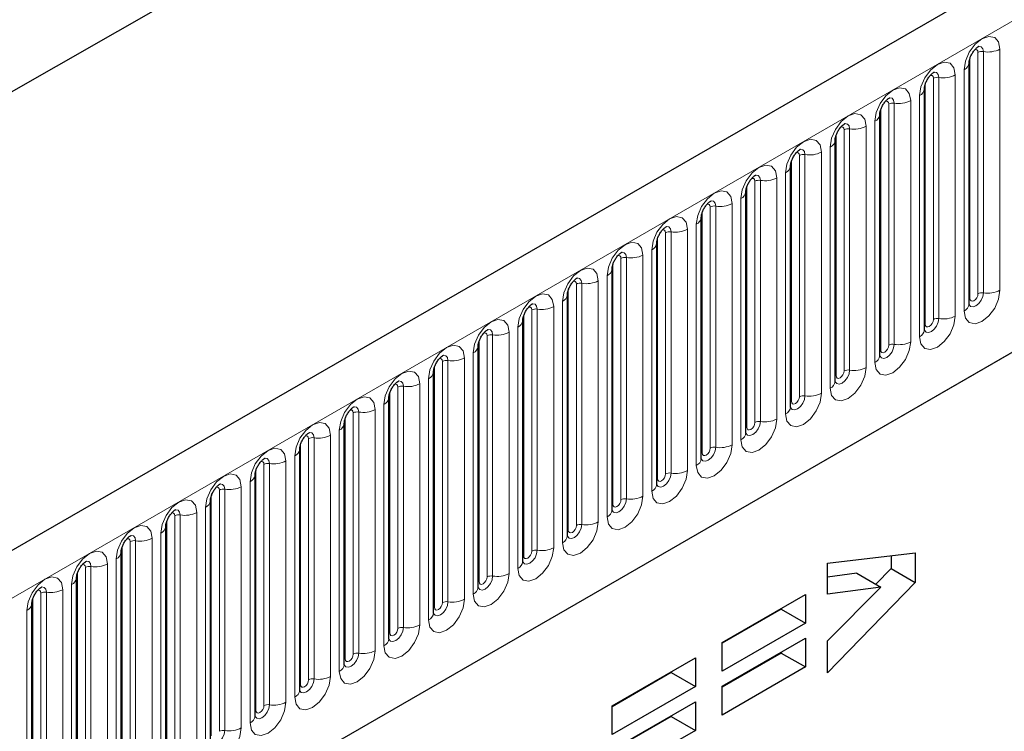
# Model space of a CAD drawing. Units: millimetres. Extents: x 0 to 1506, y 0 to 1228.
# Drawn here: x 120 to 137, y 63 to 76 of the extents above; entities that cross this region are included whole.
import ezdxf

# ---------------------------------------------------------------- set-up
doc = ezdxf.new("R2010")
doc.units = ezdxf.units.MM

msp = doc.modelspace()

# ---------------------------------------------------------------- linework, layer by layer
at = {"color": 7, "linetype": 'Continuous', "lineweight": 25}
for p, q in [((203.8368, 115.1682), (62.6983, 33.6907)), ((46.4458, 32.8062), (186.453, 112.8317)), ((67.4848, 29.7901), (200.0764, 106.3336)), ((136.2999, 70.8005), (136.2999, 75.0466)), ((135.515, 70.3474), (135.515, 74.5934)), ((134.7301, 69.8943), (134.7301, 74.1403)), ((133.9452, 69.4412), (133.9452, 73.6872)), ((133.1603, 73.2341), (133.1602, 73.229)), ((133.1603, 68.9881), (133.1603, 73.2341)), ((132.3754, 72.781), (132.3753, 72.7759)), ((132.3754, 68.535), (132.3754, 72.781)), ((131.5906, 72.3279), (131.5904, 72.3228)), ((131.5906, 68.0819), (131.5906, 72.3279)), ((130.8057, 71.8748), (130.8055, 71.8697)), ((130.8057, 67.6288), (130.8057, 71.8748)), ((130.0208, 71.4217), (130.0206, 71.4166)), ((130.0208, 67.1757), (130.0208, 71.4217)), ((129.2359, 70.9686), (129.2358, 70.9635)), ((129.2359, 66.7226), (129.2359, 70.9686)), ((128.451, 70.5155), (128.4509, 70.5104)), ((128.451, 66.2695), (128.451, 70.5155)), ((127.6661, 70.0624), (127.666, 70.0573)), ((127.6661, 65.8164), (127.6661, 70.0624)), ((126.8812, 69.6093), (126.8811, 69.6042)), ((126.8812, 65.3633), (126.8812, 69.6093)), ((126.0963, 69.1562), (126.0962, 69.1511)), ((126.0963, 64.9102), (126.0963, 69.1562)), ((125.3114, 68.7031), (125.3113, 68.698)), ((125.3114, 64.457), (125.3114, 68.7031)), ((124.5266, 68.25), (124.5264, 68.2449)), ((124.5266, 64.0039), (124.5266, 68.25)), ((123.7417, 67.7968), (123.7415, 67.7918)), ((123.7417, 63.5508), (123.7417, 67.7968)), ((122.9568, 67.3437), (122.9567, 67.3387)), ((122.9568, 63.0977), (122.9568, 67.3437)), ((122.1719, 66.8906), (122.1718, 66.8856)), ((122.1719, 62.6446), (122.1719, 66.8906)), ((121.387, 66.4375), (121.3869, 66.4324)), ((121.387, 62.1915), (121.387, 66.4375)), ((133.8114, 66.2423), (135.3542, 66.4199)), ((134.9299, 66.371), (134.9299, 66.1466)), ((135.3542, 66.4199), (135.3542, 65.9016)), ((133.8114, 65.6916), (133.8114, 66.2423)), ((120.6021, 65.9844), (120.602, 65.9793)), ((120.6021, 61.7384), (120.6021, 65.9844)), ((134.3253, 66.0638), (133.8114, 65.9941)), ((134.3253, 66.0638), (134.7495, 65.8189)), ((134.9299, 66.1466), (134.6613, 65.8698)), ((134.9299, 66.1466), (135.3542, 65.9016)), ((135.3542, 65.9016), (133.8114, 64.3123)), ((134.7495, 65.8189), (133.8114, 65.6916)), ((133.8114, 64.8714), (134.7495, 65.8189)), ((131.9549, 64.844), (133.4206, 65.6901)), ((133.4206, 65.6901), (133.4206, 65.1853)), ((119.8172, 65.5313), (119.8171, 65.5262)), ((119.8172, 61.2853), (119.8172, 65.5313)), ((132.9963, 65.4302), (131.9549, 64.8291)), ((132.9963, 65.4452), (132.9963, 65.4302)), ((132.9963, 65.4302), (133.4206, 65.1853)), ((133.4206, 65.1853), (131.9549, 64.3392)), ((131.9549, 64.072), (133.4206, 64.9181)), ((131.9549, 64.3392), (131.9549, 64.844)), ((133.4206, 64.9181), (133.4206, 64.4133)), ((133.8114, 64.3123), (133.8114, 64.8714)), ((132.9963, 64.6582), (131.9549, 64.0571)), ((132.9963, 64.6731), (132.9963, 64.6582)), ((132.9963, 64.6582), (133.4206, 64.4133)), ((130.0213, 63.7277), (131.487, 64.5738)), ((131.487, 64.5738), (131.487, 64.0691)), ((131.0627, 64.314), (130.0213, 63.7128)), ((131.0627, 64.3289), (131.0627, 64.314)), ((131.0627, 64.314), (131.487, 64.0691)), ((133.4206, 64.4133), (131.9549, 63.5672)), ((131.487, 64.0691), (130.0213, 63.223)), ((131.9549, 63.5672), (131.9549, 64.072)), ((130.0213, 62.9557), (131.487, 63.8018)), ((131.487, 63.8018), (131.487, 63.297)), ((130.0213, 63.223), (130.0213, 63.7277)), ((131.0627, 63.542), (130.0213, 62.9408)), ((131.0627, 63.5569), (131.0627, 63.542)), ((131.0627, 63.542), (131.487, 63.297)), ((131.487, 63.297), (130.0213, 62.451))]:
    msp.add_line(p, q, dxfattribs=at)
at = {"color": 8, "linetype": 'Continuous', "lineweight": 18}
for p, q in [((63.2113, 33.1491), (204.3498, 114.6267)), ((67.4848, 29.7901), (200.0764, 106.3336)), ((136.457, 70.9828), (136.457, 75.2288)), ((136.5536, 75.2437), (136.5536, 70.9977)), ((136.8433, 71.0425), (136.8433, 75.2885)), ((136.3155, 70.9011), (136.3155, 75.1471)), ((136.0584, 70.5894), (136.0584, 74.8354)), ((136.212, 74.9241), (136.212, 70.6781)), ((135.5307, 70.448), (135.5307, 74.694)), ((135.6721, 70.5297), (135.6721, 74.7757)), ((135.7687, 74.7906), (135.7687, 70.5446)), ((135.4271, 74.471), (135.4271, 70.225)), ((134.8872, 70.0766), (134.8872, 74.3226)), ((134.9838, 74.3375), (134.9838, 70.0915)), ((135.2736, 70.1363), (135.2736, 74.3823)), ((134.7458, 69.9949), (134.7458, 74.2409)), ((134.6422, 74.0179), (134.6422, 69.7719)), ((133.9609, 69.5418), (133.9609, 73.7878)), ((134.1023, 69.6234), (134.1023, 73.8695)), ((134.1989, 73.8844), (134.1989, 69.6384)), ((134.4887, 69.6832), (134.4887, 73.9292)), ((133.414, 69.1853), (133.414, 73.4313)), ((133.7038, 73.4761), (133.7038, 69.2301)), ((133.8574, 73.5648), (133.8574, 69.3188)), ((133.176, 69.0887), (133.176, 73.3347)), ((133.3174, 69.1703), (133.3174, 73.4164)), ((133.0725, 68.8657), (133.0725, 73.1117)), ((132.5325, 68.7172), (132.5325, 72.9632)), ((132.6291, 68.7322), (132.6291, 72.9782)), ((132.9189, 73.023), (132.9189, 68.777)), ((132.3911, 68.6356), (132.3911, 72.8816)), ((132.134, 72.5699), (132.134, 68.3239)), ((132.2876, 68.4125), (132.2876, 72.6586)), ((131.6062, 68.1825), (131.6062, 72.4285)), ((131.7476, 68.2641), (131.7476, 72.5101)), ((131.8442, 68.2791), (131.8442, 72.5251)), ((130.9627, 67.811), (130.9627, 72.057)), ((131.0593, 67.826), (131.0593, 72.072)), ((131.3491, 72.1168), (131.3491, 67.8708)), ((131.5027, 67.9594), (131.5027, 72.2055)), ((130.8213, 67.7294), (130.8213, 71.9754)), ((130.7178, 67.5063), (130.7178, 71.7523)), ((130.1779, 67.3579), (130.1779, 71.6039)), ((130.2745, 67.3729), (130.2745, 71.6189)), ((130.5642, 71.6637), (130.5642, 67.4177)), ((130.0364, 67.2763), (130.0364, 71.5223)), ((129.7793, 71.2106), (129.7793, 66.9646)), ((129.9329, 67.0532), (129.9329, 71.2992)), ((129.2515, 66.8232), (129.2515, 71.0692)), ((129.393, 66.9048), (129.393, 71.1508)), ((129.4896, 66.9197), (129.4896, 71.1658)), ((129.148, 66.6001), (129.148, 70.8461)), ((128.6081, 66.4517), (128.6081, 70.6977)), ((128.7047, 66.4666), (128.7047, 70.7127)), ((128.9945, 70.7575), (128.9945, 66.5115)), ((128.4667, 66.3701), (128.4667, 70.6161)), ((128.3631, 66.147), (128.3631, 70.393)), ((127.6818, 65.917), (127.6818, 70.163)), ((127.8232, 65.9986), (127.8232, 70.2446)), ((127.9198, 66.0135), (127.9198, 70.2595)), ((128.2096, 70.3044), (128.2096, 66.0584)), ((127.1349, 65.5604), (127.1349, 69.8064)), ((127.4247, 69.8513), (127.4247, 65.6053)), ((127.5782, 65.6939), (127.5782, 69.9399)), ((126.8969, 65.4638), (126.8969, 69.7099)), ((127.0383, 65.5455), (127.0383, 69.7915)), ((126.7934, 65.2408), (126.7934, 69.4868)), ((126.2534, 65.0924), (126.2534, 69.3384)), ((126.35, 65.1073), (126.35, 69.3533)), ((126.6398, 69.3982), (126.6398, 65.1521)), ((126.112, 65.0107), (126.112, 69.2568)), ((125.8549, 68.9451), (125.8549, 64.699)), ((126.0085, 64.7877), (126.0085, 69.0337)), ((125.3271, 64.5576), (125.3271, 68.8036)), ((125.4685, 64.6393), (125.4685, 68.8853)), ((125.5651, 64.6542), (125.5651, 68.9002)), ((125.2236, 64.3346), (125.2236, 68.5806)), ((124.6836, 64.1862), (124.6836, 68.4322)), ((124.7802, 64.2011), (124.7802, 68.4471)), ((125.07, 68.4919), (125.07, 64.2459)), ((124.5422, 64.1045), (124.5422, 68.3505)), ((124.4387, 63.8815), (124.4387, 68.1275)), ((123.7573, 63.6514), (123.7573, 67.8974)), ((123.8987, 63.7331), (123.8987, 67.9791)), ((123.9953, 63.748), (123.9953, 67.994)), ((124.2851, 68.0388), (124.2851, 63.7928)), ((123.2105, 63.2949), (123.2105, 67.5409)), ((123.5002, 67.5857), (123.5002, 63.3397)), ((123.6538, 63.4284), (123.6538, 67.6744)), ((122.9724, 63.1983), (122.9724, 67.4443)), ((123.1139, 63.28), (123.1139, 67.526)), ((122.8689, 62.9753), (122.8689, 67.2213)), ((122.329, 62.8268), (122.329, 67.0729)), ((122.4256, 62.8418), (122.4256, 67.0878)), ((122.7153, 67.1326), (122.7153, 62.8866)), ((122.1876, 62.7452), (122.1876, 66.9912)), ((121.9305, 66.6795), (121.9305, 62.4335)), ((122.084, 62.5222), (122.084, 66.7682)), ((121.4027, 62.2921), (121.4027, 66.5381)), ((121.5441, 62.3737), (121.5441, 66.6198)), ((121.6407, 62.3887), (121.6407, 66.6347)), ((120.7592, 61.9206), (120.7592, 66.1666)), ((120.8558, 61.9356), (120.8558, 66.1816)), ((121.1456, 66.2264), (121.1456, 61.9804)), ((121.2991, 62.0691), (121.2991, 66.3151)), ((120.6178, 61.839), (120.6178, 66.085)), ((120.5142, 61.6159), (120.5142, 65.862)), ((119.9743, 61.4675), (119.9743, 65.7135)), ((120.0709, 61.4825), (120.0709, 65.7285)), ((120.3607, 65.7733), (120.3607, 61.5273)), ((119.8329, 61.3859), (119.8329, 65.6319)), ((119.7294, 61.1628), (119.7294, 65.4089))]:
    msp.add_line(p, q, dxfattribs=at)
at = {"color": 8, "linetype": 'Continuous', "lineweight": 18, "flags": 128}
for points in [[(136.8433, 75.2885), (136.8193, 75.4142), (136.7509, 75.4929), (136.6485, 75.5128), (136.5277, 75.4708), (136.4069, 75.3733), (136.3045, 75.2352), (136.236, 75.0775), (136.212, 74.9241)], [(136.4675, 75.3369), (136.4721, 75.3375), (136.5149, 75.3292), (136.5435, 75.2962), (136.5536, 75.2437)], [(136.4003, 75.2761), (136.4133, 75.279), (136.4363, 75.2746), (136.4516, 75.2569), (136.457, 75.2288)], [(136.0584, 74.8354), (136.0344, 74.9611), (135.966, 75.0398), (135.8636, 75.0597), (135.7428, 75.0177), (135.622, 74.9202), (135.5196, 74.7821), (135.4512, 74.6243), (135.4271, 74.471)], [(135.6155, 74.823), (135.6284, 74.8259), (135.6514, 74.8215), (135.6667, 74.8038), (135.6721, 74.7757)], [(135.6826, 74.8838), (135.6872, 74.8844), (135.73, 74.876), (135.7586, 74.8431), (135.7687, 74.7906)], [(135.2736, 74.3823), (135.2495, 74.508), (135.1811, 74.5867), (135.0787, 74.6066), (134.9579, 74.5646), (134.8371, 74.4671), (134.7347, 74.329), (134.6663, 74.1712), (134.6422, 74.0179)], [(134.8306, 74.3699), (134.8435, 74.3728), (134.8665, 74.3683), (134.8818, 74.3507), (134.8872, 74.3226)], [(134.8978, 74.4307), (134.9023, 74.4313), (134.9451, 74.4229), (134.9737, 74.39), (134.9838, 74.3375)], [(134.4887, 73.9292), (134.4646, 74.0548), (134.3962, 74.1336), (134.2938, 74.1535), (134.173, 74.1115), (134.0522, 74.014), (133.9498, 73.8759), (133.8814, 73.7181), (133.8574, 73.5648)], [(134.1129, 73.9776), (134.1174, 73.9781), (134.1602, 73.9698), (134.1888, 73.9369), (134.1989, 73.8844)], [(134.0457, 73.9168), (134.0586, 73.9197), (134.0816, 73.9152), (134.0969, 73.8976), (134.1023, 73.8695)], [(133.0725, 73.1117), (133.0965, 73.265), (133.1649, 73.4228), (133.2673, 73.5609), (133.3881, 73.6584), (133.5089, 73.7004), (133.6113, 73.6805), (133.6798, 73.6017), (133.7038, 73.4761)], [(133.3174, 73.4164), (133.312, 73.4445), (133.2967, 73.4621), (133.2738, 73.4666), (133.2607, 73.4637)], [(133.414, 73.4313), (133.404, 73.4838), (133.3754, 73.5167), (133.3326, 73.525), (133.3275, 73.5244)], [(132.2876, 72.6586), (132.3116, 72.8119), (132.38, 72.9697), (132.4824, 73.1078), (132.6032, 73.2053), (132.724, 73.2473), (132.8264, 73.2274), (132.8949, 73.1486), (132.9189, 73.023)], [(132.5325, 72.9632), (132.5271, 72.9914), (132.5118, 73.009), (132.4889, 73.0135), (132.4758, 73.0106)], [(132.6291, 72.9782), (132.6191, 73.0307), (132.5905, 73.0636), (132.5477, 73.0719), (132.5426, 73.0713)], [(131.5027, 72.2055), (131.5267, 72.3588), (131.5951, 72.5166), (131.6975, 72.6547), (131.8183, 72.7522), (131.9391, 72.7942), (132.0416, 72.7743), (132.11, 72.6955), (132.134, 72.5699)], [(131.8442, 72.5251), (131.8342, 72.5776), (131.8056, 72.6105), (131.7628, 72.6188), (131.7577, 72.6182)], [(131.7476, 72.5101), (131.7423, 72.5383), (131.7269, 72.5559), (131.704, 72.5604), (131.691, 72.5574)], [(130.7178, 71.7523), (130.7418, 71.9057), (130.8103, 72.0635), (130.9127, 72.2016), (131.0335, 72.2991), (131.1543, 72.3411), (131.2567, 72.3212), (131.3251, 72.2424), (131.3491, 72.1168)], [(130.9627, 72.057), (130.9574, 72.0852), (130.942, 72.1028), (130.9191, 72.1073), (130.9061, 72.1043)], [(131.0593, 72.072), (131.0493, 72.1245), (131.0207, 72.1574), (130.9779, 72.1657), (130.9728, 72.1651)], [(129.9329, 71.2992), (129.9569, 71.4526), (130.0254, 71.6104), (130.1278, 71.7485), (130.2486, 71.846), (130.3694, 71.888), (130.4718, 71.8681), (130.5402, 71.7893), (130.5642, 71.6637)], [(130.2745, 71.6189), (130.2644, 71.6714), (130.2358, 71.7043), (130.193, 71.7126), (130.188, 71.712)], [(130.1779, 71.6039), (130.1725, 71.6321), (130.1571, 71.6497), (130.1342, 71.6542), (130.1212, 71.6512)], [(129.148, 70.8461), (129.172, 70.9995), (129.2405, 71.1573), (129.3429, 71.2954), (129.4637, 71.3929), (129.5845, 71.4349), (129.6869, 71.415), (129.7553, 71.3362), (129.7793, 71.2106)], [(129.393, 71.1508), (129.3876, 71.179), (129.3723, 71.1966), (129.3493, 71.2011), (129.3363, 71.1981)], [(129.4896, 71.1658), (129.4795, 71.2183), (129.4509, 71.2512), (129.4081, 71.2595), (129.4031, 71.2589)], [(136.212, 70.6781), (136.236, 70.5525), (136.3045, 70.4737), (136.4069, 70.4538), (136.5277, 70.4958), (136.6485, 70.5933), (136.7509, 70.7314), (136.8193, 70.8892), (136.8433, 71.0425)], [(128.3631, 70.393), (128.3872, 70.5464), (128.4556, 70.7041), (128.558, 70.8423), (128.6788, 70.9398), (128.7996, 70.9818), (128.902, 70.9619), (128.9704, 70.8831), (128.9945, 70.7575)], [(136.5536, 70.9977), (136.5435, 70.9336), (136.5149, 70.8677), (136.4721, 70.8099), (136.4216, 70.7692), (136.3711, 70.7516), (136.3283, 70.7599), (136.2997, 70.7929), (136.2983, 70.7962)], [(136.2999, 70.8894), (136.3069, 70.8954), (136.3155, 70.9011)], [(136.3155, 70.9011), (136.3209, 70.873), (136.3363, 70.8553), (136.3592, 70.8509), (136.3863, 70.8603), (136.4133, 70.8821), (136.4363, 70.9131), (136.4516, 70.9484), (136.457, 70.9828)], [(128.6081, 70.6977), (128.6027, 70.7259), (128.5874, 70.7435), (128.5644, 70.748), (128.5514, 70.745)], [(128.7047, 70.7127), (128.6946, 70.7652), (128.666, 70.7981), (128.6232, 70.8064), (128.6182, 70.8058)], [(127.5782, 69.9399), (127.6023, 70.0933), (127.6707, 70.251), (127.7731, 70.3892), (127.8939, 70.4867), (128.0147, 70.5286), (128.1171, 70.5087), (128.1855, 70.43), (128.2096, 70.3044)], [(135.4271, 70.225), (135.4512, 70.0994), (135.5196, 70.0206), (135.622, 70.0007), (135.7428, 70.0427), (135.8636, 70.1402), (135.966, 70.2783), (136.0344, 70.4361), (136.0584, 70.5894)], [(135.7687, 70.5446), (135.7586, 70.4805), (135.73, 70.4145), (135.6872, 70.3568), (135.6367, 70.3161), (135.5862, 70.2985), (135.5434, 70.3068), (135.5148, 70.3397), (135.5134, 70.343)], [(135.5307, 70.448), (135.536, 70.4199), (135.5514, 70.4022), (135.5743, 70.3978), (135.6014, 70.4072), (135.6284, 70.429), (135.6514, 70.46), (135.6667, 70.4953), (135.6721, 70.5297)], [(127.9198, 70.2595), (127.9097, 70.3121), (127.8811, 70.345), (127.8383, 70.3533), (127.8333, 70.3527)], [(135.515, 70.4363), (135.522, 70.4423), (135.5307, 70.448)], [(127.8232, 70.2446), (127.8178, 70.2727), (127.8025, 70.2904), (127.7795, 70.2948), (127.7665, 70.2919)], [(126.7934, 69.4868), (126.8174, 69.6402), (126.8858, 69.7979), (126.9882, 69.9361), (127.109, 70.0336), (127.2298, 70.0755), (127.3322, 70.0556), (127.4006, 69.9769), (127.4247, 69.8513)], [(134.6422, 69.7719), (134.6663, 69.6462), (134.7347, 69.5675), (134.8371, 69.5476), (134.9579, 69.5896), (135.0787, 69.6871), (135.1811, 69.8252), (135.2495, 69.983), (135.2736, 70.1363)], [(134.9838, 70.0915), (134.9737, 70.0274), (134.9451, 69.9614), (134.9023, 69.9037), (134.8518, 69.863), (134.8013, 69.8454), (134.7585, 69.8537), (134.7299, 69.8866), (134.7285, 69.8899)], [(134.7301, 69.9832), (134.7371, 69.9892), (134.7458, 69.9949)], [(134.7458, 69.9949), (134.7512, 69.9668), (134.7665, 69.9491), (134.7894, 69.9447), (134.8165, 69.9541), (134.8435, 69.9759), (134.8665, 70.0069), (134.8818, 70.0422), (134.8872, 70.0766)], [(127.0383, 69.7915), (127.0329, 69.8196), (127.0176, 69.8373), (126.9947, 69.8417), (126.9816, 69.8388)], [(127.1349, 69.8064), (127.1249, 69.859), (127.0962, 69.8919), (127.0534, 69.9002), (127.0484, 69.8996)], [(126.0085, 69.0337), (126.0325, 69.1871), (126.1009, 69.3448), (126.2033, 69.483), (126.3241, 69.5804), (126.4449, 69.6224), (126.5473, 69.6025), (126.6158, 69.5238), (126.6398, 69.3982)], [(133.8574, 69.3188), (133.8814, 69.1931), (133.9498, 69.1144), (134.0522, 69.0945), (134.173, 69.1365), (134.2938, 69.234), (134.3962, 69.3721), (134.4646, 69.5298), (134.4887, 69.6832)], [(134.1989, 69.6384), (134.1888, 69.5743), (134.1602, 69.5083), (134.1174, 69.4506), (134.0669, 69.4098), (134.0165, 69.3923), (133.9736, 69.4006), (133.945, 69.4335), (133.9436, 69.4368)], [(133.9609, 69.5418), (133.9663, 69.5137), (133.9816, 69.496), (134.0045, 69.4916), (134.0316, 69.501), (134.0586, 69.5228), (134.0816, 69.5538), (134.0969, 69.5891), (134.1023, 69.6234)], [(126.35, 69.3533), (126.34, 69.4058), (126.3114, 69.4388), (126.2686, 69.4471), (126.2635, 69.4464)], [(133.9452, 69.5301), (133.9523, 69.5361), (133.9609, 69.5418)], [(126.2534, 69.3384), (126.248, 69.3665), (126.2327, 69.3842), (126.2098, 69.3886), (126.1967, 69.3857)], [(125.2236, 68.5806), (125.2476, 68.734), (125.316, 68.8917), (125.4184, 69.0299), (125.5392, 69.1273), (125.66, 69.1693), (125.7624, 69.1494), (125.8309, 69.0707), (125.8549, 68.9451)], [(133.7038, 69.2301), (133.6798, 69.0767), (133.6113, 68.919), (133.5089, 68.7808), (133.3881, 68.6834), (133.2673, 68.6414), (133.1649, 68.6613), (133.0965, 68.74), (133.0725, 68.8657)], [(133.1588, 68.9836), (133.1602, 68.9804), (133.1888, 68.9475), (133.2316, 68.9392), (133.2821, 68.9567), (133.3326, 68.9975), (133.3754, 69.0552), (133.404, 69.1212), (133.414, 69.1853)], [(133.3174, 69.1703), (133.312, 69.136), (133.2967, 69.1006), (133.2738, 69.0697), (133.2467, 69.0479), (133.2196, 69.0385), (133.1967, 69.0429), (133.1814, 69.0606), (133.176, 69.0887)], [(125.4685, 68.8853), (125.4631, 68.9134), (125.4478, 68.9311), (125.4249, 68.9355), (125.4118, 68.9326)], [(125.5651, 68.9002), (125.5551, 68.9527), (125.5265, 68.9857), (125.4837, 68.994), (125.4786, 68.9933)], [(133.176, 69.0887), (133.1674, 69.083), (133.1603, 69.077)], [(132.9189, 68.777), (132.8949, 68.6236), (132.8264, 68.4659), (132.724, 68.3277), (132.6032, 68.2303), (132.4824, 68.1883), (132.38, 68.2082), (132.3116, 68.2869), (132.2876, 68.4125)], [(124.4387, 68.1275), (124.4627, 68.2809), (124.5311, 68.4386), (124.6336, 68.5767), (124.7543, 68.6742), (124.8751, 68.7162), (124.9776, 68.6963), (125.046, 68.6176), (125.07, 68.4919)], [(132.3739, 68.5305), (132.3753, 68.5273), (132.4039, 68.4944), (132.4467, 68.4861), (132.4972, 68.5036), (132.5477, 68.5444), (132.5905, 68.6021), (132.6191, 68.6681), (132.6291, 68.7322)], [(132.3911, 68.6356), (132.3825, 68.6299), (132.3754, 68.6239)], [(132.5325, 68.7172), (132.5271, 68.6829), (132.5118, 68.6475), (132.4889, 68.6166), (132.4618, 68.5948), (132.4348, 68.5854), (132.4118, 68.5898), (132.3965, 68.6075), (132.3911, 68.6356)], [(124.6836, 68.4322), (124.6783, 68.4603), (124.6629, 68.478), (124.64, 68.4824), (124.627, 68.4795)], [(124.7802, 68.4471), (124.7702, 68.4996), (124.7416, 68.5326), (124.6988, 68.5409), (124.6937, 68.5402)], [(123.6538, 67.6744), (123.6778, 67.8278), (123.7463, 67.9855), (123.8487, 68.1236), (123.9695, 68.2211), (124.0903, 68.2631), (124.1927, 68.2432), (124.2611, 68.1645), (124.2851, 68.0388)], [(132.134, 68.3239), (132.11, 68.1705), (132.0416, 68.0128), (131.9391, 67.8746), (131.8183, 67.7772), (131.6975, 67.7352), (131.5951, 67.7551), (131.5267, 67.8338), (131.5027, 67.9594)], [(131.589, 68.0774), (131.5904, 68.0742), (131.619, 68.0413), (131.6618, 68.033), (131.7123, 68.0505), (131.7628, 68.0913), (131.8056, 68.149), (131.8342, 68.215), (131.8442, 68.2791)], [(131.7476, 68.2641), (131.7423, 68.2298), (131.7269, 68.1944), (131.704, 68.1635), (131.6769, 68.1417), (131.6499, 68.1322), (131.6269, 68.1367), (131.6116, 68.1543), (131.6062, 68.1825)], [(123.9953, 67.994), (123.9853, 68.0465), (123.9567, 68.0794), (123.9139, 68.0878), (123.9088, 68.0871)], [(131.6062, 68.1825), (131.5976, 68.1768), (131.5906, 68.1708)], [(123.8987, 67.9791), (123.8934, 68.0072), (123.878, 68.0249), (123.8551, 68.0293), (123.8421, 68.0264)], [(122.8689, 67.2213), (122.8929, 67.3746), (122.9614, 67.5324), (123.0638, 67.6705), (123.1846, 67.768), (123.3054, 67.81), (123.4078, 67.7901), (123.4762, 67.7114), (123.5002, 67.5857)], [(131.3491, 67.8708), (131.3251, 67.7174), (131.2567, 67.5597), (131.1543, 67.4215), (131.0335, 67.324), (130.9127, 67.2821), (130.8103, 67.302), (130.7418, 67.3807), (130.7178, 67.5063)], [(130.8213, 67.7294), (130.8127, 67.7237), (130.8057, 67.7177)], [(130.8061, 67.6198), (130.8341, 67.5882), (130.8769, 67.5799), (130.9274, 67.5974), (130.9779, 67.6382), (131.0207, 67.6959), (131.0493, 67.7619), (131.0593, 67.826)], [(130.9627, 67.811), (130.9574, 67.7767), (130.942, 67.7413), (130.9191, 67.7104), (130.892, 67.6885), (130.865, 67.6791), (130.842, 67.6836), (130.8267, 67.7012), (130.8213, 67.7294)], [(123.1139, 67.526), (123.1085, 67.5541), (123.0932, 67.5717), (123.0702, 67.5762), (123.0572, 67.5733)], [(123.2105, 67.5409), (123.2004, 67.5934), (123.1718, 67.6263), (123.129, 67.6347), (123.124, 67.634)], [(130.5642, 67.4177), (130.5402, 67.2643), (130.4718, 67.1066), (130.3694, 66.9684), (130.2486, 66.8709), (130.1278, 66.829), (130.0254, 66.8489), (129.9569, 66.9276), (129.9329, 67.0532)], [(130.0192, 67.1712), (130.0206, 67.168), (130.0492, 67.1351), (130.092, 67.1268), (130.1425, 67.1443), (130.193, 67.1851), (130.2358, 67.2428), (130.2644, 67.3087), (130.2745, 67.3729)], [(122.084, 66.7682), (122.1081, 66.9215), (122.1765, 67.0793), (122.2789, 67.2174), (122.3997, 67.3149), (122.5205, 67.3569), (122.6229, 67.337), (122.6913, 67.2582), (122.7153, 67.1326)], [(130.0364, 67.2763), (130.0278, 67.2706), (130.0208, 67.2645)], [(130.1779, 67.3579), (130.1725, 67.3236), (130.1571, 67.2882), (130.1342, 67.2573), (130.1071, 67.2354), (130.0801, 67.226), (130.0571, 67.2305), (130.0418, 67.2481), (130.0364, 67.2763)], [(122.329, 67.0729), (122.3236, 67.101), (122.3083, 67.1186), (122.2853, 67.1231), (122.2723, 67.1202)], [(122.4256, 67.0878), (122.4155, 67.1403), (122.3869, 67.1732), (122.3441, 67.1816), (122.3391, 67.1809)], [(121.2991, 66.3151), (121.3232, 66.4684), (121.3916, 66.6262), (121.494, 66.7643), (121.6148, 66.8618), (121.7356, 66.9038), (121.838, 66.8839), (121.9064, 66.8051), (121.9305, 66.6795)], [(129.7793, 66.9646), (129.7553, 66.8112), (129.6869, 66.6535), (129.5845, 66.5153), (129.4637, 66.4178), (129.3429, 66.3758), (129.2405, 66.3957), (129.172, 66.4745), (129.148, 66.6001)], [(129.2343, 66.7181), (129.2357, 66.7149), (129.2643, 66.682), (129.3071, 66.6737), (129.3576, 66.6912), (129.4081, 66.732), (129.4509, 66.7897), (129.4795, 66.8556), (129.4896, 66.9197)], [(129.393, 66.9048), (129.3876, 66.8705), (129.3723, 66.8351), (129.3493, 66.8042), (129.3223, 66.7823), (129.2952, 66.7729), (129.2723, 66.7774), (129.2569, 66.795), (129.2515, 66.8232)], [(121.6407, 66.6347), (121.6306, 66.6872), (121.602, 66.7201), (121.5592, 66.7284), (121.5542, 66.7278)], [(129.2515, 66.8232), (129.2429, 66.8175), (129.2359, 66.8114)], [(121.5441, 66.6198), (121.5387, 66.6479), (121.5234, 66.6655), (121.5004, 66.67), (121.4874, 66.6671)], [(128.9945, 66.5115), (128.9704, 66.3581), (128.902, 66.2003), (128.7996, 66.0622), (128.6788, 65.9647), (128.558, 65.9227), (128.4556, 65.9426), (128.3872, 66.0214), (128.3631, 66.147)], [(120.5142, 65.862), (120.5383, 66.0153), (120.6067, 66.1731), (120.7091, 66.3112), (120.8299, 66.4087), (120.9507, 66.4507), (121.0531, 66.4308), (121.1215, 66.352), (121.1456, 66.2264)], [(128.4495, 66.265), (128.4508, 66.2618), (128.4794, 66.2289), (128.5222, 66.2206), (128.5727, 66.2381), (128.6232, 66.2788), (128.666, 66.3366), (128.6946, 66.4025), (128.7047, 66.4666)], [(128.4667, 66.3701), (128.458, 66.3644), (128.451, 66.3583)], [(128.6081, 66.4517), (128.6027, 66.4173), (128.5874, 66.382), (128.5644, 66.3511), (128.5374, 66.3292), (128.5103, 66.3198), (128.4874, 66.3243), (128.472, 66.3419), (128.4667, 66.3701)], [(120.7592, 66.1666), (120.7538, 66.1948), (120.7385, 66.2124), (120.7155, 66.2169), (120.7025, 66.214)], [(120.8558, 66.1816), (120.8457, 66.2341), (120.8171, 66.267), (120.7743, 66.2753), (120.7693, 66.2747)], [(119.7294, 65.4089), (119.7534, 65.5622), (119.8218, 65.72), (119.9242, 65.8581), (120.045, 65.9556), (120.1658, 65.9976), (120.2682, 65.9777), (120.3366, 65.8989), (120.3607, 65.7733)], [(128.2096, 66.0584), (128.1855, 65.905), (128.1171, 65.7472), (128.0147, 65.6091), (127.8939, 65.5116), (127.7731, 65.4696), (127.6707, 65.4895), (127.6023, 65.5683), (127.5782, 65.6939)], [(127.6646, 65.8118), (127.6659, 65.8087), (127.6945, 65.7758), (127.7373, 65.7674), (127.7878, 65.785), (127.8383, 65.8257), (127.8811, 65.8835), (127.9097, 65.9494), (127.9198, 66.0135)], [(127.8232, 65.9986), (127.8178, 65.9642), (127.8025, 65.9289), (127.7795, 65.898), (127.7525, 65.8761), (127.7254, 65.8667), (127.7025, 65.8712), (127.6872, 65.8888), (127.6818, 65.917)], [(120.0709, 65.7285), (120.0609, 65.781), (120.0323, 65.8139), (119.9894, 65.8222), (119.9844, 65.8216)], [(127.6818, 65.917), (127.6731, 65.9113), (127.6661, 65.9052)], [(119.9743, 65.7135), (119.9689, 65.7417), (119.9536, 65.7593), (119.9307, 65.7638), (119.9176, 65.7609)], [(127.4247, 65.6053), (127.4006, 65.4519), (127.3322, 65.2941), (127.2298, 65.156), (127.109, 65.0585), (126.9882, 65.0165), (126.8858, 65.0364), (126.8174, 65.1152), (126.7934, 65.2408)], [(126.8797, 65.3587), (126.881, 65.3556), (126.9096, 65.3227), (126.9525, 65.3143), (127.0029, 65.3319), (127.0534, 65.3726), (127.0962, 65.4304), (127.1249, 65.4963), (127.1349, 65.5604)], [(126.8969, 65.4638), (126.8883, 65.4582), (126.8812, 65.4521)], [(127.0383, 65.5455), (127.0329, 65.5111), (127.0176, 65.4758), (126.9947, 65.4449), (126.9676, 65.423), (126.9405, 65.4136), (126.9176, 65.4181), (126.9023, 65.4357), (126.8969, 65.4638)], [(126.6398, 65.1521), (126.6158, 64.9988), (126.5473, 64.841), (126.4449, 64.7029), (126.3241, 64.6054), (126.2033, 64.5634), (126.1009, 64.5833), (126.0325, 64.6621), (126.0085, 64.7877)], [(126.0948, 64.9056), (126.0962, 64.9025), (126.1248, 64.8695), (126.1676, 64.8612), (126.2181, 64.8788), (126.2686, 64.9195), (126.3114, 64.9773), (126.34, 65.0432), (126.35, 65.1073)], [(126.112, 65.0107), (126.1034, 65.0051), (126.0963, 64.999)], [(126.2534, 65.0924), (126.248, 65.058), (126.2327, 65.0227), (126.2098, 64.9917), (126.1827, 64.9699), (126.1556, 64.9605), (126.1327, 64.965), (126.1174, 64.9826), (126.112, 65.0107)], [(125.8549, 64.699), (125.8309, 64.5457), (125.7624, 64.3879), (125.66, 64.2498), (125.5392, 64.1523), (125.4184, 64.1103), (125.316, 64.1302), (125.2476, 64.209), (125.2236, 64.3346)], [(125.3099, 64.4525), (125.3113, 64.4494), (125.3399, 64.4164), (125.3827, 64.4081), (125.4332, 64.4257), (125.4837, 64.4664), (125.5265, 64.5242), (125.5551, 64.5901), (125.5651, 64.6542)], [(125.4685, 64.6393), (125.4631, 64.6049), (125.4478, 64.5696), (125.4249, 64.5386), (125.3978, 64.5168), (125.3708, 64.5074), (125.3478, 64.5119), (125.3325, 64.5295), (125.3271, 64.5576)], [(125.3271, 64.5576), (125.3185, 64.552), (125.3114, 64.5459)], [(125.07, 64.2459), (125.046, 64.0926), (124.9776, 63.9348), (124.8751, 63.7967), (124.7543, 63.6992), (124.6336, 63.6572), (124.5311, 63.6771), (124.4627, 63.7559), (124.4387, 63.8815)], [(124.5422, 64.1045), (124.5336, 64.0989), (124.5266, 64.0928)], [(124.527, 63.995), (124.555, 63.9633), (124.5978, 63.955), (124.6483, 63.9726), (124.6988, 64.0133), (124.7416, 64.0711), (124.7702, 64.137), (124.7802, 64.2011)], [(124.6836, 64.1862), (124.6783, 64.1518), (124.6629, 64.1165), (124.64, 64.0855), (124.6129, 64.0637), (124.5859, 64.0543), (124.5629, 64.0587), (124.5476, 64.0764), (124.5422, 64.1045)], [(124.2851, 63.7928), (124.2611, 63.6395), (124.1927, 63.4817), (124.0903, 63.3436), (123.9695, 63.2461), (123.8487, 63.2041), (123.7463, 63.224), (123.6778, 63.3028), (123.6538, 63.4284)], [(123.7401, 63.5463), (123.7415, 63.5431), (123.7701, 63.5102), (123.8129, 63.5019), (123.8634, 63.5195), (123.9139, 63.5602), (123.9567, 63.618), (123.9853, 63.6839), (123.9953, 63.748)], [(123.8987, 63.7331), (123.8934, 63.6987), (123.878, 63.6634), (123.8551, 63.6324), (123.828, 63.6106), (123.801, 63.6012), (123.778, 63.6056), (123.7627, 63.6233), (123.7573, 63.6514)], [(123.7573, 63.6514), (123.7487, 63.6457), (123.7417, 63.6397)], [(123.5002, 63.3397), (123.4762, 63.1864), (123.4078, 63.0286), (123.3054, 62.8905), (123.1846, 62.793), (123.0638, 62.751), (122.9614, 62.7709), (122.8929, 62.8496), (122.8689, 62.9753)], [(122.9552, 63.0932), (122.9566, 63.09), (122.9852, 63.0571), (123.028, 63.0488), (123.0785, 63.0664), (123.129, 63.1071), (123.1718, 63.1648), (123.2004, 63.2308), (123.2105, 63.2949)]]:
    msp.add_lwpolyline(points, dxfattribs=at)
at = {"color": 8, "linetype": 'Continuous', "lineweight": 18}
for centre, radius, start, end in [((136.5275, 75.0924), 0.1535, 80.2289, 117.35717), ((136.6317, 75.6976), 0.4605, 260.2289, 297.35717), ((136.1576, 75.0557), 0.1424, 292.48046, 357.42838), ((135.8468, 75.2444), 0.4605, 260.2289, 297.35717), ((135.7426, 74.6393), 0.1535, 80.2289, 117.35717), ((135.3727, 74.6026), 0.1424, 292.48046, 357.42838), ((134.9577, 74.1862), 0.1535, 80.2289, 117.35717), ((135.0619, 74.7913), 0.4605, 260.2289, 297.35717), ((134.5878, 74.1495), 0.1424, 292.48046, 357.42838), ((134.1728, 73.7331), 0.1535, 80.2289, 117.35717), ((134.277, 74.3382), 0.4605, 260.2289, 297.35717), ((133.8029, 73.6964), 0.1424, 292.48046, 357.42838), ((133.388, 73.28), 0.1535, 80.2289, 117.35717), ((133.4922, 73.8851), 0.4605, 260.2289, 297.35717), ((133.0082, 73.2512), 0.1536, 294.73305, 351.71273), ((132.6031, 72.8269), 0.1535, 80.2289, 117.35717), ((132.7073, 73.432), 0.4605, 260.2289, 297.35717), ((132.2233, 72.7981), 0.1536, 294.73305, 351.71273), ((131.9224, 72.9789), 0.4605, 260.2289, 297.35717), ((131.8182, 72.3738), 0.1535, 80.2289, 117.35717), ((131.4384, 72.345), 0.1536, 294.73305, 351.71273), ((131.0333, 71.9207), 0.1535, 80.2289, 117.35717), ((131.1375, 72.5258), 0.4605, 260.2289, 297.35717), ((130.6535, 71.8919), 0.1536, 294.73305, 351.71273), ((130.2484, 71.4676), 0.1535, 80.2289, 117.35717), ((130.3526, 72.0727), 0.4605, 260.2289, 297.35717), ((129.8686, 71.4388), 0.1536, 294.73305, 351.71273), ((129.5677, 71.6196), 0.4605, 260.2289, 297.35717), ((129.4635, 71.0145), 0.1535, 80.2289, 117.35717), ((136.6317, 71.4515), 0.4605, 260.2289, 297.35717), ((129.0838, 70.9857), 0.1536, 294.73305, 351.71273), ((136.5275, 70.8464), 0.1535, 80.2289, 117.35717), ((128.6786, 70.5614), 0.1535, 80.2289, 117.35717), ((128.7828, 71.1665), 0.4605, 260.2289, 297.35717), ((136.1491, 70.816), 0.1516, 294.52506, 354.1548), ((128.2989, 70.5325), 0.1536, 294.73305, 351.71273), ((135.7426, 70.3933), 0.1535, 80.2289, 117.35717), ((135.8468, 70.9984), 0.4605, 260.2289, 297.35717), ((135.3642, 70.3629), 0.1516, 294.52506, 354.1548), ((127.8937, 70.1083), 0.1535, 80.2289, 117.35717), ((127.9979, 70.7134), 0.4605, 260.2289, 297.35717), ((127.514, 70.0794), 0.1536, 294.73305, 351.71273), ((134.9577, 69.9402), 0.1535, 80.2289, 117.35717), ((135.0619, 70.5453), 0.4605, 260.2289, 297.35717), ((127.1088, 69.6552), 0.1535, 80.2289, 117.35717), ((127.2131, 70.2603), 0.4605, 260.2289, 297.35717), ((134.5793, 69.9098), 0.1516, 294.52506, 354.1548), ((134.1728, 69.4871), 0.1535, 80.2289, 117.35717), ((134.277, 70.0922), 0.4605, 260.2289, 297.35717), ((126.7291, 69.6263), 0.1536, 294.73305, 351.71273), ((126.324, 69.2021), 0.1535, 80.2289, 117.35717), ((126.4282, 69.8072), 0.4605, 260.2289, 297.35717), ((133.7944, 69.4567), 0.1516, 294.52506, 354.1548), ((125.9442, 69.1732), 0.1536, 294.73305, 351.71273), ((133.388, 69.034), 0.1535, 80.2289, 117.35717), ((133.4922, 69.6391), 0.4605, 260.2289, 297.35717), ((125.6433, 69.3541), 0.4605, 260.2289, 297.35717), ((133.0095, 69.0035), 0.1516, 294.52506, 354.1548), ((125.5391, 68.749), 0.1535, 80.2289, 117.35717), ((132.7073, 69.186), 0.4605, 260.2289, 297.35717), ((125.1593, 68.7201), 0.1536, 294.73305, 351.71273), ((132.6031, 68.5809), 0.1535, 80.2289, 117.35717), ((124.7542, 68.2958), 0.1535, 80.2289, 117.35717), ((124.8584, 68.901), 0.4605, 260.2289, 297.35717), ((132.2247, 68.5504), 0.1516, 294.52506, 354.1548), ((124.3744, 68.267), 0.1536, 294.73305, 351.71273), ((131.8182, 68.1278), 0.1535, 80.2289, 117.35717), ((131.9224, 68.7329), 0.4605, 260.2289, 297.35717), ((131.4398, 68.0973), 0.1516, 294.52506, 354.1548), ((123.9693, 67.8427), 0.1535, 80.2289, 117.35717), ((124.0735, 68.4478), 0.4605, 260.2289, 297.35717), ((123.5895, 67.8139), 0.1536, 294.73305, 351.71273), ((131.0333, 67.6747), 0.1535, 80.2289, 117.35717), ((131.1375, 68.2798), 0.4605, 260.2289, 297.35717), ((123.1844, 67.3896), 0.1535, 80.2289, 117.35717), ((123.2886, 67.9947), 0.4605, 260.2289, 297.35717), ((130.6549, 67.6442), 0.1516, 294.52506, 354.1548), ((130.2484, 67.2216), 0.1535, 80.2289, 117.35717), ((130.3526, 67.8267), 0.4605, 260.2289, 297.35717), ((122.8046, 67.3608), 0.1536, 294.73305, 351.71273), ((122.3995, 66.9365), 0.1535, 80.2289, 117.35717), ((122.5037, 67.5416), 0.4605, 260.2289, 297.35717), ((129.87, 67.1911), 0.1516, 294.52506, 354.1548), ((122.0198, 66.9077), 0.1536, 294.73305, 351.71273), ((129.4635, 66.7685), 0.1535, 80.2289, 117.35717), ((129.5677, 67.3736), 0.4605, 260.2289, 297.35717), ((121.7188, 67.0885), 0.4605, 260.2289, 297.35717), ((129.0851, 66.738), 0.1516, 294.52506, 354.1548), ((121.6146, 66.4834), 0.1535, 80.2289, 117.35717), ((128.7828, 66.9205), 0.4605, 260.2289, 297.35717), ((121.2349, 66.4546), 0.1536, 294.73305, 351.71273), ((128.6786, 66.3154), 0.1535, 80.2289, 117.35717), ((120.8297, 66.0303), 0.1535, 80.2289, 117.35717), ((120.9339, 66.6354), 0.4605, 260.2289, 297.35717), ((128.3002, 66.2849), 0.1516, 294.52506, 354.1548), ((127.8937, 65.8623), 0.1535, 80.2289, 117.35717), ((127.9979, 66.4674), 0.4605, 260.2289, 297.35717), ((120.45, 66.0015), 0.1536, 294.73305, 351.71273), ((127.5153, 65.8318), 0.1516, 294.52506, 354.1548), ((120.0448, 65.5772), 0.1535, 80.2289, 117.35717), ((120.1491, 66.1823), 0.4605, 260.2289, 297.35717), ((119.6651, 65.5484), 0.1536, 294.73305, 351.71273), ((127.1088, 65.4092), 0.1535, 80.2289, 117.35717), ((127.2131, 66.0143), 0.4605, 260.2289, 297.35717), ((126.7304, 65.3787), 0.1516, 294.52506, 354.1548), ((126.4282, 65.5612), 0.4605, 260.2289, 297.35717), ((126.324, 64.956), 0.1535, 80.2289, 117.35717), ((125.9456, 64.9256), 0.1516, 294.52506, 354.1548), ((125.5391, 64.5029), 0.1535, 80.2289, 117.35717), ((125.6433, 65.108), 0.4605, 260.2289, 297.35717), ((125.1607, 64.4725), 0.1516, 294.52506, 354.1548), ((124.7542, 64.0498), 0.1535, 80.2289, 117.35717), ((124.8584, 64.6549), 0.4605, 260.2289, 297.35717), ((124.3758, 64.0194), 0.1516, 294.52506, 354.1548), ((123.9693, 63.5967), 0.1535, 80.2289, 117.35717), ((124.0735, 64.2018), 0.4605, 260.2289, 297.35717), ((123.5909, 63.5663), 0.1516, 294.52506, 354.1548), ((123.1844, 63.1436), 0.1535, 80.2289, 117.35717), ((123.2886, 63.7487), 0.4605, 260.2289, 297.35717)]:
    msp.add_arc(centre, radius, start, end, dxfattribs=at)
at = {"color": 7, "linetype": 'Continuous', "lineweight": 25}
for points, knots in [([(136.2999, 75.0466), (136.3002, 75.0549), (136.301, 75.0723), (136.3112, 75.1181), (136.3327, 75.1738), (136.3661, 75.2336), (136.4058, 75.2843), (136.4418, 75.3183), (136.4697, 75.3365), (136.4734, 75.3377), (136.4754, 75.3384)], [0, 0, 0, 0, 0.1088923, 0.2265392, 0.3558497, 0.4961438, 0.6408069, 0.7634905, 0.8767481, 1, 1, 1, 1]), ([(135.515, 74.5934), (135.5153, 74.6018), (135.5161, 74.6192), (135.5264, 74.665), (135.5478, 74.7207), (135.5812, 74.7805), (135.6209, 74.8312), (135.6569, 74.8652), (135.6848, 74.8834), (135.6886, 74.8846), (135.6905, 74.8852)], [0, 0, 0, 0, 0.1088923, 0.2265392, 0.3558497, 0.4961438, 0.6408069, 0.7634905, 0.8767481, 1, 1, 1, 1]), ([(134.7301, 74.1403), (134.7305, 74.1487), (134.7312, 74.1661), (134.7415, 74.2119), (134.7629, 74.2676), (134.7963, 74.3273), (134.836, 74.3781), (134.872, 74.4121), (134.8999, 74.4302), (134.9037, 74.4315), (134.9056, 74.4321)], [0, 0, 0, 0, 0.1088923, 0.2265392, 0.3558497, 0.4961438, 0.6408069, 0.7634905, 0.8767481, 1, 1, 1, 1]), ([(133.9452, 73.6872), (133.9456, 73.6956), (133.9463, 73.7129), (133.9566, 73.7588), (133.978, 73.8144), (134.0114, 73.8742), (134.0511, 73.925), (134.0872, 73.959), (134.115, 73.9771), (134.1188, 73.9784), (134.1207, 73.979)], [0, 0, 0, 0, 0.1088923, 0.2265392, 0.3558497, 0.4961438, 0.6408069, 0.7634905, 0.8767481, 1, 1, 1, 1]), ([(133.1603, 73.2341), (133.1607, 73.2425), (133.1614, 73.2598), (133.1717, 73.3057), (133.1931, 73.3613), (133.2265, 73.4211), (133.2662, 73.4719), (133.3023, 73.5059), (133.3301, 73.524), (133.3339, 73.5253), (133.3359, 73.5259)], [0, 0, 0, 0, 0.1088923, 0.2265392, 0.3558497, 0.4961438, 0.6408069, 0.7634905, 0.8767481, 1, 1, 1, 1]), ([(132.3754, 72.781), (132.3758, 72.7894), (132.3765, 72.8067), (132.3868, 72.8526), (132.4082, 72.9082), (132.4417, 72.968), (132.4814, 73.0188), (132.5174, 73.0528), (132.5452, 73.0709), (132.549, 73.0722), (132.551, 73.0728)], [0, 0, 0, 0, 0.1088923, 0.2265392, 0.3558497, 0.4961438, 0.6408069, 0.7634905, 0.8767481, 1, 1, 1, 1]), ([(131.5906, 72.3279), (131.5909, 72.3363), (131.5916, 72.3536), (131.6019, 72.3995), (131.6234, 72.4551), (131.6568, 72.5149), (131.6965, 72.5657), (131.7325, 72.5997), (131.7604, 72.6178), (131.7641, 72.6191), (131.7661, 72.6197)], [0, 0, 0, 0, 0.1088923, 0.2265392, 0.3558497, 0.4961438, 0.6408069, 0.7634905, 0.8767481, 1, 1, 1, 1]), ([(130.8057, 71.8748), (130.806, 71.8832), (130.8067, 71.9005), (130.817, 71.9464), (130.8385, 72.002), (130.8719, 72.0618), (130.9116, 72.1126), (130.9476, 72.1466), (130.9755, 72.1647), (130.9792, 72.166), (130.9812, 72.1666)], [0, 0, 0, 0, 0.1088923, 0.2265392, 0.3558497, 0.4961438, 0.6408069, 0.7634905, 0.8767481, 1, 1, 1, 1]), ([(130.0208, 71.4217), (130.0211, 71.43), (130.0218, 71.4474), (130.0321, 71.4933), (130.0536, 71.5489), (130.087, 71.6087), (130.1267, 71.6595), (130.1627, 71.6935), (130.1906, 71.7116), (130.1943, 71.7129), (130.1963, 71.7135)], [0, 0, 0, 0, 0.1088923, 0.2265392, 0.3558497, 0.4961438, 0.6408069, 0.7634905, 0.8767481, 1, 1, 1, 1]), ([(129.2359, 70.9686), (129.2362, 70.9769), (129.237, 70.9943), (129.2472, 71.0402), (129.2687, 71.0958), (129.3021, 71.1556), (129.3418, 71.2064), (129.3778, 71.2403), (129.4057, 71.2585), (129.4095, 71.2597), (129.4114, 71.2604)], [0, 0, 0, 0, 0.1088923, 0.2265392, 0.3558497, 0.4961438, 0.6408069, 0.7634905, 0.8767481, 1, 1, 1, 1]), ([(128.451, 70.5155), (128.4513, 70.5238), (128.4521, 70.5412), (128.4624, 70.5871), (128.4838, 70.6427), (128.5172, 70.7025), (128.5569, 70.7533), (128.5929, 70.7872), (128.6208, 70.8054), (128.6246, 70.8066), (128.6265, 70.8073)], [0, 0, 0, 0, 0.1088923, 0.2265392, 0.3558497, 0.4961438, 0.6408069, 0.7634905, 0.8767481, 1, 1, 1, 1]), ([(136.2999, 70.7917), (136.3001, 70.7909), (136.3009, 70.7882), (136.3003, 70.7955), (136.2999, 70.8005)], [0, 0, 0, 0, 0.305113, 1, 1, 1, 1]), ([(127.6661, 70.0624), (127.6665, 70.0707), (127.6672, 70.0881), (127.6775, 70.134), (127.6989, 70.1896), (127.7323, 70.2494), (127.772, 70.3002), (127.8081, 70.3341), (127.8359, 70.3523), (127.8397, 70.3535), (127.8416, 70.3542)], [0, 0, 0, 0, 0.1088923, 0.2265392, 0.3558497, 0.4961438, 0.6408069, 0.7634905, 0.8767481, 1, 1, 1, 1]), ([(135.515, 70.3386), (135.5153, 70.3378), (135.516, 70.3351), (135.5154, 70.3424), (135.515, 70.3474)], [0, 0, 0, 0, 0.305113, 1, 1, 1, 1]), ([(126.8812, 69.6093), (126.8816, 69.6176), (126.8823, 69.635), (126.8926, 69.6808), (126.914, 69.7365), (126.9474, 69.7963), (126.9871, 69.8471), (127.0232, 69.881), (127.051, 69.8992), (127.0548, 69.9004), (127.0567, 69.9011)], [0, 0, 0, 0, 0.1088923, 0.2265392, 0.3558497, 0.4961438, 0.6408069, 0.7634905, 0.8767481, 1, 1, 1, 1]), ([(134.7301, 69.8855), (134.7304, 69.8847), (134.7311, 69.882), (134.7305, 69.8893), (134.7301, 69.8943)], [0, 0, 0, 0, 0.305113, 1, 1, 1, 1]), ([(126.0963, 69.1562), (126.0967, 69.1645), (126.0974, 69.1819), (126.1077, 69.2277), (126.1291, 69.2834), (126.1626, 69.3432), (126.2023, 69.394), (126.2383, 69.4279), (126.2661, 69.4461), (126.2699, 69.4473), (126.2719, 69.448)], [0, 0, 0, 0, 0.1088923, 0.2265392, 0.3558497, 0.4961438, 0.6408069, 0.7634905, 0.8767481, 1, 1, 1, 1]), ([(133.9453, 69.4324), (133.9455, 69.4316), (133.9462, 69.4289), (133.9456, 69.4362), (133.9452, 69.4412)], [0, 0, 0, 0, 0.305113, 1, 1, 1, 1]), ([(125.3114, 68.7031), (125.3118, 68.7114), (125.3125, 68.7288), (125.3228, 68.7746), (125.3442, 68.8303), (125.3777, 68.8901), (125.4174, 68.9409), (125.4534, 68.9748), (125.4813, 68.993), (125.485, 68.9942), (125.487, 68.9949)], [0, 0, 0, 0, 0.1088923, 0.2265392, 0.3558497, 0.4961438, 0.6408069, 0.7634905, 0.8767481, 1, 1, 1, 1]), ([(133.1604, 68.9793), (133.1606, 68.9785), (133.1613, 68.9758), (133.1607, 68.9831), (133.1603, 68.9881)], [0, 0, 0, 0, 0.305113, 1, 1, 1, 1]), ([(124.5266, 68.25), (124.5269, 68.2583), (124.5276, 68.2757), (124.5379, 68.3215), (124.5594, 68.3772), (124.5928, 68.437), (124.6325, 68.4877), (124.6685, 68.5217), (124.6964, 68.5399), (124.7001, 68.5411), (124.7021, 68.5418)], [0, 0, 0, 0, 0.1088923, 0.2265392, 0.3558497, 0.4961438, 0.6408069, 0.7634905, 0.8767481, 1, 1, 1, 1]), ([(132.3755, 68.5262), (132.3757, 68.5254), (132.3764, 68.5227), (132.3758, 68.53), (132.3754, 68.535)], [0, 0, 0, 0, 0.305113, 1, 1, 1, 1]), ([(123.7417, 67.7968), (123.742, 67.8052), (123.7427, 67.8226), (123.753, 67.8684), (123.7745, 67.9241), (123.8079, 67.9839), (123.8476, 68.0346), (123.8836, 68.0686), (123.9115, 68.0868), (123.9152, 68.088), (123.9172, 68.0887)], [0, 0, 0, 0, 0.1088923, 0.2265392, 0.3558497, 0.4961438, 0.6408069, 0.7634905, 0.8767481, 1, 1, 1, 1]), ([(131.5906, 68.0731), (131.5908, 68.0723), (131.5915, 68.0696), (131.591, 68.0769), (131.5906, 68.0819)], [0, 0, 0, 0, 0.305113, 1, 1, 1, 1]), ([(122.9568, 67.3437), (122.9571, 67.3521), (122.9578, 67.3695), (122.9681, 67.4153), (122.9896, 67.471), (123.023, 67.5307), (123.0627, 67.5815), (123.0987, 67.6155), (123.1266, 67.6336), (123.1303, 67.6349), (123.1323, 67.6355)], [0, 0, 0, 0, 0.1088923, 0.2265392, 0.3558497, 0.4961438, 0.6408069, 0.7634905, 0.8767481, 1, 1, 1, 1]), ([(130.8057, 67.62), (130.8059, 67.6192), (130.8066, 67.6165), (130.8061, 67.6238), (130.8057, 67.6288)], [0, 0, 0, 0, 0.305113, 1, 1, 1, 1]), ([(122.1719, 66.8906), (122.1722, 66.899), (122.173, 66.9163), (122.1832, 66.9622), (122.2047, 67.0179), (122.2381, 67.0776), (122.2778, 67.1284), (122.3138, 67.1624), (122.3417, 67.1805), (122.3455, 67.1818), (122.3474, 67.1824)], [0, 0, 0, 0, 0.1088923, 0.2265392, 0.3558497, 0.4961438, 0.6408069, 0.7634905, 0.8767481, 1, 1, 1, 1]), ([(130.0208, 67.1669), (130.021, 67.166), (130.0218, 67.1634), (130.0212, 67.1706), (130.0208, 67.1757)], [0, 0, 0, 0, 0.305113, 1, 1, 1, 1]), ([(121.387, 66.4375), (121.3873, 66.4459), (121.3881, 66.4632), (121.3984, 66.5091), (121.4198, 66.5647), (121.4532, 66.6245), (121.4929, 66.6753), (121.5289, 66.7093), (121.5568, 66.7274), (121.5606, 66.7287), (121.5625, 66.7293)], [0, 0, 0, 0, 0.1088923, 0.2265392, 0.3558497, 0.4961438, 0.6408069, 0.7634905, 0.8767481, 1, 1, 1, 1]), ([(129.2359, 66.7137), (129.2361, 66.7129), (129.2369, 66.7103), (129.2363, 66.7175), (129.2359, 66.7226)], [0, 0, 0, 0, 0.305113, 1, 1, 1, 1]), ([(120.6021, 65.9844), (120.6025, 65.9928), (120.6032, 66.0101), (120.6135, 66.056), (120.6349, 66.1116), (120.6683, 66.1714), (120.708, 66.2222), (120.7441, 66.2562), (120.7719, 66.2743), (120.7757, 66.2756), (120.7776, 66.2762)], [0, 0, 0, 0, 0.1088923, 0.2265392, 0.3558497, 0.4961438, 0.6408069, 0.7634905, 0.8767481, 1, 1, 1, 1]), ([(128.451, 66.2606), (128.4513, 66.2598), (128.452, 66.2572), (128.4514, 66.2644), (128.451, 66.2695)], [0, 0, 0, 0, 0.305113, 1, 1, 1, 1]), ([(119.8172, 65.5313), (119.8176, 65.5397), (119.8183, 65.557), (119.8286, 65.6029), (119.85, 65.6585), (119.8834, 65.7183), (119.9231, 65.7691), (119.9592, 65.8031), (119.987, 65.8212), (119.9908, 65.8225), (119.9927, 65.8231)], [0, 0, 0, 0, 0.1088923, 0.2265392, 0.3558497, 0.4961438, 0.6408069, 0.7634905, 0.8767481, 1, 1, 1, 1]), ([(127.6661, 65.8075), (127.6664, 65.8067), (127.6671, 65.8041), (127.6665, 65.8113), (127.6661, 65.8164)], [0, 0, 0, 0, 0.305113, 1, 1, 1, 1]), ([(126.8813, 65.3544), (126.8815, 65.3536), (126.8822, 65.351), (126.8816, 65.3582), (126.8812, 65.3633)], [0, 0, 0, 0, 0.305113, 1, 1, 1, 1]), ([(126.0964, 64.9013), (126.0966, 64.9005), (126.0973, 64.8979), (126.0967, 64.9051), (126.0963, 64.9102)], [0, 0, 0, 0, 0.305113, 1, 1, 1, 1]), ([(125.3115, 64.4482), (125.3117, 64.4474), (125.3124, 64.4448), (125.3118, 64.452), (125.3114, 64.457)], [0, 0, 0, 0, 0.305113, 1, 1, 1, 1]), ([(124.5266, 63.9951), (124.5268, 63.9943), (124.5275, 63.9916), (124.527, 63.9989), (124.5266, 64.0039)], [0, 0, 0, 0, 0.305113, 1, 1, 1, 1]), ([(123.7417, 63.542), (123.7419, 63.5412), (123.7427, 63.5385), (123.7421, 63.5458), (123.7417, 63.5508)], [0, 0, 0, 0, 0.305113, 1, 1, 1, 1])]:
    msp.add_open_spline(points, degree=3, knots=knots, dxfattribs=at)

doc.saveas('drawing.dxf')
